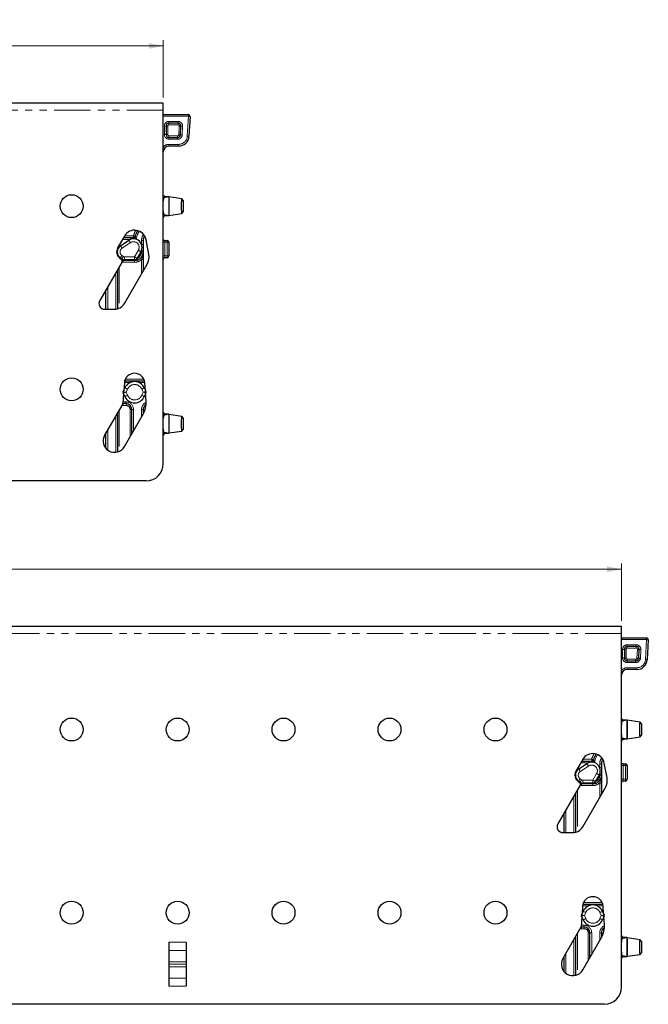
# Model space of a CAD drawing. Units: millimetres. Extents: x -37 to 460, y 0 to 571.
# Drawn here: x 350 to 460, y 307 to 479 of the extents above; entities that cross this region are included whole.
import ezdxf

# ---------------------------------------------------------------- set-up
doc = ezdxf.new("R2010")
doc.units = ezdxf.units.MM
doc.linetypes.add('PHANTOM', pattern=[12.7, 6.35, -1.27, 1.27, -1.27, 1.27, -1.27])
doc.styles.add('SLDTEXTSTYLE0', font='TXT', dxfattribs={"width": 0.605})
doc.dimstyles.new('SLDDIMSTYLE0', dxfattribs={"dimtxt": 3.5, "dimasz": 2.5, "dimexe": 0, "dimexo": 0.0625, "dimgap": 0.875, "dimtad": 1, "dimtoh": 1, "dimrnd": 1e-09, "dimzin": 12, "dimdsep": 46, "dimtxsty": 'SLDTEXTSTYLE0', "dimsah": 1, "dimcen": 0.09, "dimadec": 0, "dimazin": 0, "dimtfac": 1, "dimtofl": 0, "dimtmove": 0, "dimatfit": 3, "dimfxl": 1, "dimfrac": 2, "dimtolj": 1, "dimtzin": 12, "dimarcsym": 0})

# ---------------------------------------------------------------- blocks, each defined once
blk = doc.blocks.new('*D41')
at = {"color": 7, "linetype": 'Continuous', "lineweight": 0}
for p, q in [((-32.59, 374.1), (-32.59, 384.1)), ((455.41, 374.1), (455.41, 384.1)), ((455.41, 383.1), (-32.59, 383.1))]:
    blk.add_line(p, q, dxfattribs=at)
for points in [[(-32.59, 383.1), (-30.09, 382.6), (-30.09, 383.61)], [(455.41, 383.1), (452.91, 383.61), (452.91, 382.6)]]:
    blk.add_solid(points, dxfattribs=at)
at = {"color": 7, "linetype": 'Continuous', "lineweight": 0, "insert": (208.12, 387.62), "char_height": 3.5, "attachment_point": 1, "style": 'SLDTEXTSTYLE0'}
blk.add_mtext('488', dxfattribs=at)
blk = doc.blocks.new('*D42')
at = {"color": 7, "linetype": 'Continuous', "lineweight": 0}
for p, q in [((47.41, 465.53), (47.41, 475.53)), ((375.41, 465.53), (375.41, 475.53)), ((375.41, 474.53), (47.41, 474.53))]:
    blk.add_line(p, q, dxfattribs=at)
for points in [[(47.41, 474.53), (49.91, 474.02), (49.91, 475.04)], [(375.41, 474.53), (372.91, 475.04), (372.91, 474.02)]]:
    blk.add_solid(points, dxfattribs=at)
at = {"color": 7, "linetype": 'Continuous', "lineweight": 0, "insert": (208.12, 479.04), "char_height": 3.5, "attachment_point": 1, "style": 'SLDTEXTSTYLE0'}
blk.add_mtext('328', dxfattribs=at)

msp = doc.modelspace()

# ---------------------------------------------------------------- linework, layer by layer
at = {"color": 7, "linetype": 'Continuous', "lineweight": 30}
for p, q in [((375.411, 464.528), (47.411, 464.528)), ((375.411, 463.278), (375.411, 464.528)), ((375.411, 401.528), (375.411, 463.278)), ((375.411, 462.528), (379.794, 462.528)), ((377.999, 461.028), (376.411, 461.028)), ((380.094, 462.211), (379.904, 458.73)), ((375.911, 460.528), (375.911, 459.028)), ((378.416, 459.001), (378.498, 460.501)), ((376.411, 458.528), (377.917, 458.528)), ((378.106, 457.028), (376.411, 457.028)), ((376.115, 448.177), (375.666, 448.241)), ((376.361, 448.178), (376.107, 448.178)), ((378.667, 447.813), (376.411, 448.135)), ((376.411, 448.117), (376.411, 444.939)), ((378.911, 447.518), (378.653, 447.815)), ((378.653, 445.241), (378.911, 445.538)), ((375.666, 444.814), (376.115, 444.878)), ((376.107, 444.878), (376.361, 444.878)), ((376.361, 444.878), (376.361, 444.879)), ((376.411, 444.921), (378.667, 445.243)), ((368.636, 441.303), (367.447, 439.228)), ((367.935, 439.606), (369.389, 440.57)), ((368.478, 441.028), (369.701, 441.028)), ((371.911, 440.528), (371.911, 439.854)), ((372.895, 438.111), (372.403, 440.675)), ((375.711, 440.528), (375.411, 440.528)), ((375.711, 440.528), (376.111, 440.528)), ((371.911, 438.795), (371.911, 438.528)), ((376.411, 440.228), (376.411, 437.828)), ((367.848, 437.427), (368.083, 437.262)), ((368.159, 437.329), (367.903, 437.511)), ((368.411, 437.028), (368.241, 437.013)), ((370.411, 437.178), (368.636, 437.178)), ((370.411, 437.028), (368.636, 437.028)), ((371.508, 438.578), (370.844, 437.428)), ((371.911, 437.186), (371.911, 435.188)), ((376.111, 437.528), (375.711, 437.528)), ((368.223, 436.8), (364.313, 430.028)), ((367.411, 435.394), (367.411, 428.591)), ((368.643, 429.528), (372.605, 436.39)), ((365.411, 428.528), (365.411, 431.93)), ((365.179, 428.528), (366.911, 428.528)), ((368.427, 414.108), (368.715, 414.767)), ((368.615, 415.653), (368.522, 414.325)), ((368.682, 416.028), (369.681, 416.028)), ((371.141, 416.028), (372.14, 416.028)), ((372.107, 414.767), (372.394, 414.108)), ((372.299, 414.325), (372.206, 415.653)), ((368.486, 413.813), (368.366, 412.089)), ((368.715, 413.288), (368.427, 413.948)), ((372.394, 413.948), (372.107, 413.288)), ((372.43, 412.455), (372.335, 413.813)), ((368.34, 412.003), (365.179, 406.528)), ((368.411, 412.028), (368.351, 412.026)), ((368.911, 412.028), (368.411, 412.028)), ((367.411, 410.394), (367.411, 403.591)), ((368.643, 404.528), (371.904, 410.176)), ((369.911, 406.724), (369.911, 411.028)), ((371.911, 411.028), (371.911, 410.188)), ((375.411, 410.497), (375.418, 410.472)), ((376.115, 410.177), (375.666, 410.241)), ((376.361, 410.178), (376.107, 410.178)), ((378.667, 409.813), (376.411, 410.135)), ((376.411, 410.117), (376.411, 406.939)), ((378.911, 409.518), (378.653, 409.815)), ((365.411, 404.205), (365.411, 406.93)), ((375.666, 406.814), (376.115, 406.878)), ((376.107, 406.878), (376.361, 406.878)), ((376.361, 406.878), (376.361, 406.879)), ((376.411, 406.921), (378.667, 407.243)), ((378.653, 407.241), (378.911, 407.538)), ((372.411, 398.528), (50.411, 398.528)), ((455.411, 373.104), (-32.589, 373.104)), ((455.411, 371.854), (455.411, 373.104)), ((455.411, 310.104), (455.411, 371.854)), ((455.411, 371.104), (459.794, 371.104)), ((460.094, 370.788), (459.904, 367.306)), ((455.911, 369.104), (455.911, 367.604)), ((457.999, 369.604), (456.411, 369.604)), ((458.416, 367.577), (458.498, 369.077)), ((456.411, 367.104), (457.917, 367.104)), ((458.106, 365.604), (456.411, 365.604)), ((456.115, 356.754), (455.666, 356.818)), ((456.361, 356.754), (456.107, 356.754)), ((458.667, 356.389), (456.411, 356.712)), ((456.411, 356.693), (456.411, 353.515)), ((458.911, 356.094), (458.653, 356.391)), ((455.666, 353.391), (456.115, 353.455)), ((456.107, 353.454), (456.361, 353.454)), ((456.361, 353.455), (456.361, 353.456)), ((456.411, 353.497), (458.667, 353.82)), ((458.653, 353.818), (458.911, 354.115)), ((448.636, 349.88), (447.447, 347.804)), ((448.478, 349.604), (449.701, 349.604)), ((452.895, 346.688), (452.403, 349.251)), ((447.935, 348.183), (449.389, 349.146)), ((451.911, 349.104), (451.911, 348.431)), ((455.711, 349.104), (455.411, 349.104)), ((455.711, 349.104), (456.111, 349.104)), ((456.411, 348.804), (456.411, 346.404)), ((447.848, 346.004), (448.083, 345.838)), ((448.159, 345.906), (447.903, 346.088)), ((450.411, 345.754), (448.636, 345.754)), ((451.508, 347.154), (450.844, 346.004)), ((451.911, 347.372), (451.911, 347.104)), ((451.911, 345.763), (451.911, 343.765)), ((456.111, 346.104), (455.711, 346.104)), ((448.223, 345.377), (444.313, 338.604)), ((448.411, 345.604), (448.241, 345.59)), ((450.411, 345.604), (448.636, 345.604)), ((448.643, 338.104), (452.605, 344.967)), ((447.411, 343.97), (447.411, 337.168)), ((445.411, 337.104), (445.411, 340.506)), ((445.179, 337.104), (446.911, 337.104)), ((448.615, 324.23), (448.522, 322.902)), ((448.682, 324.604), (449.681, 324.604)), ((451.141, 324.604), (452.14, 324.604)), ((452.299, 322.902), (452.206, 324.23)), ((448.486, 322.389), (448.366, 320.665)), ((448.427, 322.684), (448.715, 323.344)), ((448.715, 321.865), (448.427, 322.524)), ((452.107, 323.344), (452.394, 322.684)), ((452.394, 322.524), (452.107, 321.865)), ((452.43, 321.032), (452.335, 322.389)), ((448.34, 320.579), (445.179, 315.104)), ((448.411, 320.604), (448.351, 320.603)), ((448.911, 320.604), (448.411, 320.604)), ((447.411, 318.97), (447.411, 312.168)), ((448.643, 313.104), (451.904, 318.753)), ((449.911, 315.301), (449.911, 319.604)), ((451.911, 319.604), (451.911, 318.765)), ((455.411, 319.073), (455.418, 319.049)), ((456.115, 318.754), (455.666, 318.818)), ((456.361, 318.754), (456.107, 318.754)), ((458.667, 318.389), (456.411, 318.712)), ((456.411, 318.693), (456.411, 315.515)), ((458.911, 318.094), (458.653, 318.391)), ((376.411, 317.933), (376.411, 310.276)), ((379.411, 317.933), (379.411, 310.276)), ((445.411, 312.782), (445.411, 315.506)), ((455.666, 315.391), (456.115, 315.455)), ((456.107, 315.454), (456.361, 315.454)), ((456.361, 315.455), (456.361, 315.456)), ((456.411, 315.497), (458.667, 315.82)), ((458.653, 315.818), (458.911, 316.115)), ((452.411, 307.104), (-29.589, 307.104))]:
    msp.add_line(p, q, dxfattribs=at)
at = {"color": 8, "linetype": 'PHANTOM', "lineweight": 0}
for p, q in [((375.411, 463.278), (47.411, 463.278)), ((379.794, 462.228), (375.411, 462.228)), ((376.411, 461.028), (376.411, 461.328)), ((376.411, 461.328), (377.999, 461.328)), ((376.411, 460.728), (376.411, 461.028)), ((377.999, 461.028), (377.999, 461.328)), ((377.999, 460.728), (377.999, 461.028)), ((379.604, 458.746), (379.794, 462.228)), ((379.794, 462.228), (379.794, 462.528)), ((375.611, 459.028), (375.611, 460.528)), ((375.611, 460.528), (375.911, 460.528)), ((375.911, 460.528), (376.211, 460.528)), ((376.211, 460.528), (376.211, 459.028)), ((377.999, 460.728), (376.411, 460.728)), ((378.117, 459.017), (378.198, 460.517)), ((378.798, 460.484), (378.716, 458.984)), ((375.611, 459.028), (375.911, 459.028)), ((375.911, 459.028), (376.211, 459.028)), ((376.411, 458.528), (376.411, 458.828)), ((376.411, 458.828), (377.917, 458.828)), ((376.411, 458.228), (376.411, 458.528)), ((377.917, 458.228), (376.411, 458.228)), ((377.917, 458.528), (377.917, 458.828)), ((377.917, 458.228), (377.917, 458.528)), ((376.411, 457.328), (378.106, 457.328)), ((376.411, 457.328), (376.411, 457.028)), ((378.106, 457.328), (378.106, 457.028)), ((376.361, 444.889), (376.361, 448.166)), ((376.361, 444.879), (376.361, 444.889)), ((368.411, 440.728), (368.308, 440.732)), ((368.411, 440.728), (368.411, 440.91)), ((369.701, 440.728), (368.411, 440.728)), ((368.65, 441.328), (370.209, 441.328)), ((369.701, 440.728), (369.701, 441.028)), ((370.209, 441.028), (370.209, 441.328)), ((370.5, 441.255), (370.5, 441.255)), ((370.719, 440.732), (370.721, 440.73)), ((371.611, 439.854), (371.611, 440.528)), ((371.611, 440.528), (371.911, 440.528)), ((375.711, 440.528), (375.711, 440.228)), ((376.111, 440.228), (376.111, 440.528)), ((369.665, 440.153), (368.211, 439.189)), ((370.411, 437.678), (371.075, 438.828)), ((371.611, 439.854), (371.911, 439.854)), ((371.611, 438.528), (371.611, 438.795)), ((371.611, 438.795), (371.911, 438.795)), ((375.411, 440.228), (375.711, 440.228)), ((375.711, 440.228), (375.711, 437.828)), ((376.111, 440.228), (375.711, 440.228)), ((376.111, 440.228), (376.411, 440.228)), ((376.111, 437.828), (376.111, 440.228)), ((368.058, 437.279), (368.19, 437.309)), ((368.192, 437.919), (368.448, 437.738)), ((368.411, 437.028), (368.411, 436.728)), ((368.636, 437.678), (370.411, 437.678)), ((368.636, 437.678), (368.636, 437.178)), ((368.636, 437.178), (368.636, 437.028)), ((370.411, 437.178), (370.411, 437.678)), ((370.411, 437.178), (370.411, 437.028)), ((370.411, 436.728), (370.411, 437.028)), ((371.611, 438.528), (371.911, 438.528)), ((371.911, 437.186), (371.611, 437.186)), ((371.611, 434.668), (371.611, 437.186)), ((375.411, 437.828), (375.711, 437.828)), ((375.711, 437.528), (375.711, 437.828)), ((375.711, 437.828), (376.111, 437.828)), ((376.111, 437.828), (376.111, 437.528)), ((376.111, 437.828), (376.411, 437.828)), ((367.711, 435.913), (367.711, 428.695)), ((370.411, 436.728), (368.411, 436.728)), ((367.111, 428.538), (367.111, 434.874)), ((365.711, 432.449), (365.711, 428.528)), ((368.798, 416.328), (372.023, 416.328)), ((369.681, 415.728), (368.622, 415.728)), ((369.173, 414.567), (368.938, 414.028)), ((369.681, 416.028), (369.681, 415.728)), ((371.141, 416.028), (371.141, 415.728)), ((372.2, 415.728), (371.141, 415.728)), ((371.884, 414.028), (371.648, 414.567)), ((368.938, 414.028), (369.173, 413.488)), ((371.648, 413.488), (371.884, 414.028)), ((368.383, 412.327), (368.411, 412.328)), ((368.411, 412.328), (368.911, 412.328)), ((368.411, 412.028), (368.411, 412.328)), ((368.411, 411.728), (368.411, 412.028)), ((368.911, 411.728), (368.411, 411.728)), ((368.911, 412.028), (368.911, 412.328)), ((368.911, 411.728), (368.911, 412.028)), ((367.111, 403.538), (367.111, 409.874)), ((367.711, 410.913), (367.711, 403.695)), ((369.611, 406.204), (369.611, 411.028)), ((369.911, 411.028), (369.611, 411.028)), ((370.211, 411.028), (369.911, 411.028)), ((370.211, 411.028), (370.211, 407.244)), ((371.611, 409.668), (371.611, 411.028)), ((371.611, 411.028), (371.911, 411.028)), ((376.361, 406.889), (376.361, 410.166)), ((365.711, 407.449), (365.711, 403.928)), ((376.361, 406.879), (376.361, 406.889)), ((455.411, 371.854), (-32.589, 371.854)), ((459.794, 370.804), (455.411, 370.804)), ((456.411, 369.604), (456.411, 369.904)), ((456.411, 369.904), (457.999, 369.904)), ((457.999, 369.604), (457.999, 369.904)), ((459.604, 367.323), (459.794, 370.804)), ((459.794, 370.804), (459.794, 371.104)), ((455.611, 367.604), (455.611, 369.104)), ((455.611, 369.104), (455.911, 369.104)), ((455.911, 369.104), (456.211, 369.104)), ((456.211, 369.104), (456.211, 367.604)), ((456.411, 369.304), (456.411, 369.604)), ((457.999, 369.304), (456.411, 369.304)), ((457.999, 369.304), (457.999, 369.604)), ((458.117, 367.594), (458.198, 369.094)), ((458.798, 369.061), (458.716, 367.561)), ((455.611, 367.604), (455.911, 367.604)), ((455.911, 367.604), (456.211, 367.604)), ((456.411, 367.104), (456.411, 367.404)), ((456.411, 367.404), (457.917, 367.404)), ((456.411, 366.804), (456.411, 367.104)), ((457.917, 366.804), (456.411, 366.804)), ((457.917, 367.104), (457.917, 367.404)), ((457.917, 366.804), (457.917, 367.104)), ((456.411, 365.904), (458.106, 365.904)), ((456.411, 365.904), (456.411, 365.604)), ((458.106, 365.904), (458.106, 365.604)), ((456.361, 353.466), (456.361, 356.743)), ((456.361, 353.456), (456.361, 353.466)), ((448.411, 349.304), (448.308, 349.308)), ((448.411, 349.304), (448.411, 349.487)), ((449.701, 349.304), (448.411, 349.304)), ((448.65, 349.904), (450.209, 349.904)), ((449.701, 349.304), (449.701, 349.604)), ((450.209, 349.604), (450.209, 349.904)), ((450.5, 349.832), (450.5, 349.832)), ((450.719, 349.309), (450.721, 349.307)), ((449.665, 348.73), (448.211, 347.766)), ((451.611, 348.431), (451.611, 349.104)), ((451.611, 349.104), (451.911, 349.104)), ((451.611, 348.431), (451.911, 348.431)), ((455.411, 348.804), (455.711, 348.804)), ((455.711, 349.104), (455.711, 348.804)), ((455.711, 348.804), (455.711, 346.404)), ((456.111, 348.804), (455.711, 348.804)), ((456.111, 348.804), (456.111, 349.104)), ((456.111, 348.804), (456.411, 348.804)), ((456.111, 346.404), (456.111, 348.804)), ((448.058, 345.856), (448.19, 345.886)), ((448.192, 346.496), (448.448, 346.314)), ((448.636, 346.254), (450.411, 346.254)), ((448.636, 346.254), (448.636, 345.754)), ((448.636, 345.754), (448.636, 345.604)), ((450.411, 346.254), (451.075, 347.404)), ((450.411, 345.754), (450.411, 346.254)), ((450.411, 345.754), (450.411, 345.604)), ((451.611, 347.372), (451.911, 347.372)), ((451.611, 347.104), (451.611, 347.372)), ((451.611, 347.104), (451.911, 347.104)), ((451.911, 345.763), (451.611, 345.763)), ((451.611, 343.245), (451.611, 345.763)), ((455.411, 346.404), (455.711, 346.404)), ((455.711, 346.104), (455.711, 346.404)), ((455.711, 346.404), (456.111, 346.404)), ((456.111, 346.404), (456.411, 346.404)), ((456.111, 346.404), (456.111, 346.104)), ((447.711, 344.49), (447.711, 337.271)), ((448.411, 345.604), (448.411, 345.304)), ((450.411, 345.304), (448.411, 345.304)), ((450.411, 345.304), (450.411, 345.604)), ((447.111, 337.114), (447.111, 343.451)), ((445.711, 341.026), (445.711, 337.104)), ((449.681, 324.304), (448.622, 324.304)), ((448.798, 324.904), (452.023, 324.904)), ((449.681, 324.604), (449.681, 324.304)), ((451.141, 324.604), (451.141, 324.304)), ((452.2, 324.304), (451.141, 324.304)), ((449.173, 323.144), (448.938, 322.604)), ((448.938, 322.604), (449.173, 322.065)), ((451.884, 322.604), (451.648, 323.144)), ((451.648, 322.065), (451.884, 322.604)), ((448.383, 320.904), (448.411, 320.904)), ((448.411, 320.904), (448.911, 320.904)), ((448.411, 320.604), (448.411, 320.904)), ((448.411, 320.304), (448.411, 320.604)), ((448.911, 320.304), (448.411, 320.304)), ((448.911, 320.604), (448.911, 320.904)), ((448.911, 320.304), (448.911, 320.604)), ((447.111, 312.114), (447.111, 318.451)), ((447.711, 319.49), (447.711, 312.271)), ((449.611, 314.781), (449.611, 319.604)), ((449.911, 319.604), (449.611, 319.604)), ((450.211, 319.604), (449.911, 319.604)), ((450.211, 319.604), (450.211, 315.82)), ((451.611, 318.245), (451.611, 319.604)), ((451.611, 319.604), (451.911, 319.604)), ((456.361, 315.466), (456.361, 318.743)), ((379.411, 317.933), (376.411, 317.933)), ((376.411, 316.519), (379.411, 316.519)), ((445.711, 316.026), (445.711, 312.504)), ((456.361, 315.456), (456.361, 315.466)), ((379.411, 314.53), (376.411, 314.53)), ((376.411, 314.106), (379.411, 314.106)), ((379.411, 314.103), (376.411, 314.103)), ((376.411, 313.679), (379.411, 313.679)), ((379.411, 311.69), (376.411, 311.69)), ((376.411, 310.276), (379.411, 310.276))]:
    msp.add_line(p, q, dxfattribs=at)
at = {"color": 8, "linetype": 'PHANTOM', "lineweight": 0, "flags": 128}
for points in [[(379.794, 462.228), (379.852, 462.225), (379.909, 462.222), (379.96, 462.219), (380.006, 462.216), (380.043, 462.214), (380.071, 462.213), (380.088, 462.212), (380.094, 462.211)], [(378.198, 460.517), (378.257, 460.514), (378.313, 460.511), (378.365, 460.508), (378.41, 460.505), (378.448, 460.503), (378.475, 460.502), (378.492, 460.501), (378.498, 460.501)], [(378.498, 460.501), (378.504, 460.5), (378.521, 460.499), (378.548, 460.498), (378.586, 460.496), (378.631, 460.493), (378.683, 460.49), (378.739, 460.487), (378.798, 460.484)], [(378.117, 459.017), (378.175, 459.014), (378.231, 459.011), (378.283, 459.008), (378.328, 459.005), (378.366, 459.003), (378.393, 459.002), (378.41, 459.001), (378.416, 459.001)], [(378.416, 459.001), (378.422, 459), (378.439, 458.999), (378.467, 458.998), (378.504, 458.996), (378.549, 458.993), (378.601, 458.99), (378.657, 458.987), (378.716, 458.984)], [(379.604, 458.746), (379.663, 458.743), (379.719, 458.74), (379.771, 458.737), (379.816, 458.735), (379.853, 458.732), (379.881, 458.731), (379.898, 458.73), (379.904, 458.73)], [(369.389, 440.57), (369.394, 440.562), (369.41, 440.538), (369.435, 440.5), (369.47, 440.448), (369.512, 440.385), (369.559, 440.313), (369.611, 440.234), (369.665, 440.153)], [(370.209, 441.328), (370.266, 441.314), (370.321, 441.3), (370.371, 441.287), (370.415, 441.276), (370.451, 441.267), (370.478, 441.261), (370.495, 441.256), (370.5, 441.255)], [(368.211, 439.189), (368.157, 439.271), (368.105, 439.349), (368.058, 439.421), (368.016, 439.484), (367.981, 439.536), (367.956, 439.574), (367.94, 439.598), (367.935, 439.606)], [(371.508, 438.578), (371.499, 438.583), (371.475, 438.597), (371.435, 438.62), (371.381, 438.651), (371.315, 438.689), (371.24, 438.732), (371.159, 438.779), (371.075, 438.828)], [(368.192, 437.919), (368.135, 437.84), (368.081, 437.763), (368.031, 437.692), (367.987, 437.631), (367.951, 437.58), (367.925, 437.542), (367.908, 437.519), (367.903, 437.511)], [(368.448, 437.738), (368.392, 437.658), (368.338, 437.581), (368.288, 437.511), (368.244, 437.449), (368.208, 437.398), (368.181, 437.36), (368.165, 437.337), (368.159, 437.329)], [(368.19, 437.309), (368.2, 437.251), (368.209, 437.196), (368.218, 437.145), (368.221, 437.129)], [(370.844, 437.428), (370.835, 437.433), (370.811, 437.447), (370.771, 437.47), (370.717, 437.501), (370.651, 437.539), (370.577, 437.582), (370.495, 437.629), (370.411, 437.678)], [(370.828, 437.403), (370.849, 437.348), (370.868, 437.295), (370.886, 437.247), (370.902, 437.204), (370.915, 437.169), (370.925, 437.143), (370.931, 437.127), (370.933, 437.122)], [(368.411, 436.728), (368.274, 436.714), (368.152, 436.678)], [(368.715, 414.767), (368.724, 414.763), (368.75, 414.752), (368.792, 414.733), (368.849, 414.709), (368.919, 414.678), (368.998, 414.644), (369.084, 414.606), (369.173, 414.567)], [(372.107, 414.767), (372.098, 414.763), (372.072, 414.752), (372.029, 414.733), (371.972, 414.709), (371.903, 414.678), (371.824, 414.644), (371.738, 414.606), (371.648, 414.567)], [(368.427, 414.108), (368.437, 414.106), (368.466, 414.102), (368.514, 414.094), (368.577, 414.084), (368.654, 414.072), (368.743, 414.058), (368.838, 414.043), (368.938, 414.028)], [(368.427, 413.948), (368.437, 413.949), (368.466, 413.954), (368.514, 413.961), (368.577, 413.971), (368.654, 413.983), (368.743, 413.997), (368.838, 414.012), (368.938, 414.028)], [(369.173, 413.488), (369.084, 413.449), (368.998, 413.412), (368.919, 413.377), (368.849, 413.347), (368.792, 413.322), (368.75, 413.304), (368.724, 413.292), (368.715, 413.288)], [(371.648, 413.488), (371.738, 413.449), (371.824, 413.412), (371.903, 413.377), (371.972, 413.347), (372.029, 413.322), (372.072, 413.304), (372.098, 413.292), (372.107, 413.288)], [(371.884, 414.028), (371.972, 414.042), (372.058, 414.055), (372.139, 414.068), (372.212, 414.079), (372.275, 414.089), (372.326, 414.097), (372.363, 414.103), (372.386, 414.106), (372.394, 414.108)], [(371.884, 414.028), (371.983, 414.012), (372.079, 413.997), (372.167, 413.983), (372.245, 413.971), (372.308, 413.961), (372.355, 413.954), (372.384, 413.949), (372.394, 413.948)], [(368.411, 411.728), (368.274, 411.714), (368.152, 411.678)], [(459.794, 370.804), (459.852, 370.801), (459.909, 370.798), (459.96, 370.795), (460.006, 370.793), (460.043, 370.791), (460.071, 370.789), (460.088, 370.788), (460.094, 370.788)], [(458.198, 369.094), (458.257, 369.09), (458.313, 369.087), (458.365, 369.084), (458.41, 369.082), (458.448, 369.08), (458.475, 369.078), (458.492, 369.078), (458.498, 369.077)], [(458.498, 369.077), (458.504, 369.077), (458.521, 369.076), (458.548, 369.074), (458.586, 369.072), (458.631, 369.07), (458.683, 369.067), (458.739, 369.064), (458.798, 369.061)], [(458.117, 367.594), (458.175, 367.59), (458.231, 367.587), (458.283, 367.584), (458.328, 367.582), (458.366, 367.58), (458.393, 367.578), (458.41, 367.578), (458.416, 367.577)], [(458.416, 367.577), (458.422, 367.577), (458.439, 367.576), (458.467, 367.574), (458.504, 367.572), (458.549, 367.57), (458.601, 367.567), (458.657, 367.564), (458.716, 367.561)], [(459.604, 367.323), (459.663, 367.32), (459.719, 367.316), (459.771, 367.314), (459.816, 367.311), (459.853, 367.309), (459.881, 367.308), (459.898, 367.307), (459.904, 367.306)], [(450.209, 349.904), (450.266, 349.89), (450.321, 349.877), (450.371, 349.864), (450.415, 349.853), (450.451, 349.844), (450.478, 349.837), (450.495, 349.833), (450.5, 349.832)], [(448.211, 347.766), (448.157, 347.847), (448.105, 347.926), (448.058, 347.998), (448.016, 348.061), (447.981, 348.113), (447.956, 348.151), (447.94, 348.175), (447.935, 348.183)], [(449.389, 349.146), (449.394, 349.138), (449.41, 349.115), (449.435, 349.076), (449.47, 349.024), (449.512, 348.961), (449.559, 348.889), (449.611, 348.811), (449.665, 348.73)], [(448.192, 346.496), (448.135, 346.416), (448.081, 346.34), (448.031, 346.269), (447.987, 346.207), (447.951, 346.156), (447.925, 346.119), (447.908, 346.096), (447.903, 346.088)], [(448.448, 346.314), (448.392, 346.235), (448.338, 346.158), (448.288, 346.087), (448.244, 346.026), (448.208, 345.975), (448.181, 345.937), (448.165, 345.914), (448.159, 345.906)], [(448.19, 345.886), (448.2, 345.828), (448.209, 345.772), (448.218, 345.721), (448.221, 345.706)], [(450.844, 346.004), (450.835, 346.009), (450.811, 346.023), (450.771, 346.047), (450.717, 346.078), (450.651, 346.116), (450.577, 346.159), (450.495, 346.206), (450.411, 346.254)], [(450.828, 345.979), (450.849, 345.925), (450.868, 345.872), (450.886, 345.823), (450.902, 345.781), (450.915, 345.746), (450.925, 345.72), (450.931, 345.704), (450.933, 345.698)], [(451.508, 347.154), (451.499, 347.159), (451.475, 347.173), (451.435, 347.197), (451.381, 347.228), (451.315, 347.265), (451.24, 347.309), (451.159, 347.356), (451.075, 347.404)], [(448.411, 345.304), (448.274, 345.291), (448.152, 345.255)], [(448.427, 322.684), (448.437, 322.683), (448.466, 322.678), (448.514, 322.671), (448.577, 322.661), (448.654, 322.649), (448.743, 322.635), (448.838, 322.62), (448.938, 322.604)], [(448.427, 322.524), (448.437, 322.526), (448.466, 322.531), (448.514, 322.538), (448.577, 322.548), (448.654, 322.56), (448.743, 322.574), (448.838, 322.589), (448.938, 322.604)], [(448.715, 323.344), (448.724, 323.34), (448.75, 323.329), (448.792, 323.31), (448.849, 323.285), (448.919, 323.255), (448.998, 323.22), (449.084, 323.183), (449.173, 323.144)], [(449.173, 322.065), (449.084, 322.026), (448.998, 321.988), (448.919, 321.954), (448.849, 321.924), (448.792, 321.899), (448.75, 321.88), (448.724, 321.869), (448.715, 321.865)], [(452.107, 323.344), (452.098, 323.34), (452.072, 323.329), (452.029, 323.31), (451.972, 323.285), (451.903, 323.255), (451.824, 323.22), (451.738, 323.183), (451.648, 323.144)], [(451.648, 322.065), (451.738, 322.026), (451.824, 321.988), (451.903, 321.954), (451.972, 321.924), (452.029, 321.899), (452.072, 321.88), (452.098, 321.869), (452.107, 321.865)], [(451.884, 322.604), (451.972, 322.618), (452.058, 322.632), (452.139, 322.644), (452.212, 322.656), (452.275, 322.666), (452.326, 322.674), (452.363, 322.68), (452.386, 322.683), (452.394, 322.684)], [(451.884, 322.604), (451.983, 322.589), (452.079, 322.574), (452.167, 322.56), (452.245, 322.548), (452.308, 322.538), (452.355, 322.531), (452.384, 322.526), (452.394, 322.524)], [(448.411, 320.304), (448.274, 320.291), (448.152, 320.255)]]:
    msp.add_lwpolyline(points, dxfattribs=at)
at = {"color": 7, "linetype": 'Continuous', "lineweight": 30}
for centre in [(359.411, 446.528), (359.411, 414.528), (359.411, 355.104), (377.911, 355.104), (396.411, 355.104), (414.911, 355.104), (433.411, 355.104), (359.411, 323.104), (377.911, 323.104), (396.411, 323.104), (414.911, 323.104), (433.411, 323.104)]:
    msp.add_circle(centre, 2, dxfattribs=at)
at = {"color": 8, "linetype": 'PHANTOM', "lineweight": 0}
for centre, radius, start, end in [((376.411, 460.528), 0.8, 90, 180), ((377.999, 460.528), 0.8, 356.87787, 90), ((376.411, 460.528), 0.2, 90, 180), ((377.999, 460.528), 0.2, 356.87787, 90), ((376.411, 459.028), 0.8, 180, 270), ((376.411, 459.028), 0.2, 180, 270), ((377.917, 459.028), 0.2, 270, 356.87787), ((377.917, 459.028), 0.8, 270, 356.87787), ((378.106, 458.828), 1.5, 270, 356.87787), ((376.411, 456.028), 1.3, 90, 140.28486), ((375.709, 448.529), 0.298, 180.19721, 262.25303), ((373.411, 440.528), 3.3, 147.21882, 165.97033), ((373.411, 440.528), 2.7, 143.22234, 175.65707), ((370.214, 439.325), 0.994, 330, 123.53486), ((373.411, 440.528), 1.8, 143.47373, 180), ((368.636, 438.548), 0.77, 123.53486, 234.71724), ((368.721, 437.185), 0.348, 174.2292, 206.89982), ((368.636, 438.003), 0.325, 234.71724, 270), ((370.411, 438.528), 1.8, 270, 311.81031), ((370.411, 438.528), 1.2, 290.36413, 0), ((370.411, 414.028), 1.35, 23.55646, 156.44354), ((370.411, 414.028), 1.35, 203.55646, 336.44354), ((368.911, 411.028), 1.3, 0, 90), ((368.911, 411.028), 0.7, 0, 90), ((372.911, 411.028), 1.3, 111.26553, 180), ((456.411, 369.104), 0.8, 90, 180), ((457.999, 369.104), 0.8, 356.87787, 90), ((456.411, 369.104), 0.2, 90, 180), ((457.999, 369.104), 0.2, 356.87787, 90), ((456.411, 367.604), 0.8, 180, 270), ((456.411, 367.604), 0.2, 180, 270), ((457.917, 367.604), 0.2, 270, 356.87787), ((457.917, 367.604), 0.8, 270, 356.87787), ((458.106, 367.404), 1.5, 270, 356.87787), ((456.411, 364.604), 1.3, 90, 140.28486), ((455.709, 357.105), 0.298, 180.19721, 262.25303), ((453.411, 349.104), 3.3, 147.21882, 165.97033), ((453.411, 349.104), 2.7, 143.22234, 175.65707), ((453.411, 349.104), 1.8, 143.47373, 180), ((448.636, 347.124), 0.77, 123.53486, 234.71724), ((450.214, 347.901), 0.994, 330, 123.53486), ((448.722, 345.762), 0.348, 174.243, 206.88602), ((448.636, 346.58), 0.325, 234.71724, 270), ((450.411, 347.104), 1.8, 270, 311.81031), ((450.411, 347.104), 1.2, 290.36413, 0), ((450.411, 322.604), 1.35, 23.55646, 156.44354), ((450.411, 322.604), 1.35, 203.55646, 336.44354), ((448.911, 319.604), 1.3, 0, 90), ((448.911, 319.604), 0.7, 0, 90), ((452.911, 319.604), 1.3, 111.26553, 180)]:
    msp.add_arc(centre, radius, start, end, dxfattribs=at)
at = {"color": 7, "linetype": 'Continuous', "lineweight": 30}
for centre, radius, start, end in [((376.411, 460.528), 0.5, 90, 180), ((377.999, 460.528), 0.5, 356.87787, 90), ((379.794, 462.228), 0.3, 356.87787, 90), ((376.411, 459.028), 0.5, 180, 270), ((377.917, 459.028), 0.5, 270, 356.87787), ((378.106, 458.828), 1.8, 270, 356.87787), ((376.411, 456.028), 1, 90, 180), ((376.361, 448.117), 0.0498, 0.2173, 90.18747), ((375.711, 444.518), 0.3, 98.66916, 180), ((376.361, 444.939), 0.0498, 269.80916, 359.78608), ((370.403, 440.291), 2.037, 10.85704, 150.20881), ((373.411, 440.528), 3, 144.92869, 165.97033), ((370.214, 439.325), 1.494, 330, 123.53486), ((370.209, 441.328), 0.3, 270.00481, 345.98366), ((370.209, 441.328), 0.3, 270, 345.97033), ((373.411, 440.528), 1.5, 147.24206, 180), ((376.111, 440.228), 0.3, 0, 90), ((368.636, 438.547), 1.37, 150.20881, 234.85312), ((368.636, 438.548), 1.27, 123.53486, 234.71724), ((368.636, 438.003), 0.925, 233.2665, 236.21752), ((367.94, 436.963), 0.326, 330, 56.21752), ((368.636, 438.003), 0.825, 234.71724, 270), ((370.411, 437.678), 0.5, 270, 330), ((370.411, 438.528), 1.5, 290.36413, 0), ((370.44, 437.64), 2.5, 330, 10.85704), ((375.711, 437.228), 0.3, 90, 180), ((376.111, 437.828), 0.3, 270, 0), ((365.179, 429.528), 1, 150, 270), ((366.911, 430.528), 2, 270, 330), ((370.411, 415.528), 1.8, 4, 176), ((370.411, 414.028), 1.85, 23.55646, 156.44354), ((368.611, 414.028), 0.2, 156.44354, 203.55646), ((370.411, 414.028), 1.85, 203.55646, 336.44354), ((372.211, 414.028), 0.2, 336.44354, 23.55646), ((368.166, 412.103), 0.2, 330, 356), ((368.911, 411.028), 1, 0, 90), ((368.44, 412.176), 4, 330, 4), ((372.911, 411.028), 1, 118.69845, 180), ((375.711, 410.538), 0.3, 192.75988, 261.88145), ((376.361, 410.117), 0.0498, 0.21303, 90.19389), ((366.911, 405.528), 2, 150, 330), ((375.711, 406.518), 0.3, 98.66917, 180), ((376.361, 406.939), 0.0498, 269.8122, 359.78518), ((372.411, 401.528), 3, 270, 0), ((459.794, 370.804), 0.3, 356.87787, 90), ((456.411, 369.104), 0.5, 90, 180), ((457.999, 369.104), 0.5, 356.87787, 90), ((456.411, 367.604), 0.5, 180, 270), ((457.917, 367.604), 0.5, 270, 356.87787), ((458.106, 367.404), 1.8, 270, 356.87787), ((456.411, 364.604), 1, 90, 180), ((456.361, 356.693), 0.0498, 0.2173, 90.18747), ((455.711, 353.094), 0.3, 98.70503, 180), ((456.361, 353.516), 0.0498, 269.80916, 359.78608), ((450.403, 348.868), 2.037, 10.85704, 150.20881), ((450.214, 347.901), 1.494, 330, 123.53486), ((450.209, 349.904), 0.3, 270.00481, 345.98366), ((450.209, 349.904), 0.3, 270, 345.97033), ((453.411, 349.104), 3, 144.92869, 165.97033), ((453.411, 349.104), 1.5, 147.24206, 180), ((448.636, 347.124), 1.37, 150.20881, 234.85312), ((448.636, 347.124), 1.27, 123.53486, 234.71724), ((456.111, 348.804), 0.3, 0, 90), ((448.636, 346.58), 0.925, 233.2665, 236.21752), ((447.94, 345.54), 0.326, 330, 56.21752), ((448.636, 346.58), 0.825, 234.71724, 270), ((450.411, 346.254), 0.5, 270, 330), ((450.411, 347.104), 1.5, 290.36413, 0), ((450.44, 346.217), 2.5, 330, 10.85704), ((455.711, 345.804), 0.3, 90, 180), ((456.111, 346.404), 0.3, 270, 0), ((445.179, 338.104), 1, 150, 270), ((446.911, 339.104), 2, 270, 330), ((450.411, 324.104), 1.8, 4, 176), ((450.411, 322.604), 1.85, 23.55646, 156.44354), ((448.611, 322.604), 0.2, 156.44354, 203.55646), ((450.411, 322.604), 1.85, 203.55646, 336.44354), ((452.211, 322.604), 0.2, 336.44354, 23.55646), ((448.166, 320.679), 0.2, 330, 356), ((448.911, 319.604), 1, 0, 90), ((448.44, 320.753), 4, 330, 4), ((452.911, 319.604), 1, 118.69845, 180), ((455.711, 319.115), 0.3, 192.75988, 261.88145), ((456.361, 318.693), 0.0498, 0.21303, 90.19389), ((446.911, 314.104), 2, 150, 330), ((455.711, 315.094), 0.3, 98.70505, 180), ((456.361, 315.516), 0.0498, 269.8122, 359.78518), ((452.411, 310.104), 3, 270, 0)]:
    msp.add_arc(centre, radius, start, end, dxfattribs=at)
for points, knots in [([(375.669, 448.245), (375.659, 448.245), (375.619, 448.245), (375.559, 448.276), (375.499, 448.322), (375.459, 448.371), (375.435, 448.417), (375.422, 448.455), (375.416, 448.481), (375.414, 448.494), (375.413, 448.501), (375.412, 448.509), (375.411, 448.518), (375.411, 448.522), (375.411, 448.524)], [0, 0, 0, 0, 0.0547963, 0.2264021, 0.3687868, 0.4892126, 0.588466, 0.665555, 0.716304, 0.7413596, 0.7642535, 0.79946, 0.8736751, 1, 1, 1, 1]), ([(375.677, 448.104), (375.661, 448.1), (375.605, 448.087), (375.528, 448.028), (375.442, 447.88), (375.413, 447.651), (375.411, 447.464), (375.411, 447.411)], [0, 0, 0, 0, 0.0492615, 0.1725826, 0.4428497, 0.8430952, 1, 1, 1, 1]), ([(375.677, 448.104), (375.767, 448.118), (375.903, 448.14), (376.043, 448.165), (376.106, 448.177), (376.107, 448.177), (376.107, 448.177)], [0, 0, 0, 0, 0.4471776, 0.6710647, 0.8973748, 1, 1, 1, 1]), ([(376.361, 448.166), (376.361, 448.173), (376.361, 448.18), (376.361, 448.177), (376.361, 448.176)], [0, 0, 0, 0, 0.85173321, 1, 1, 1, 1]), ([(378.653, 445.241), (378.653, 445.241), (378.653, 445.232), (378.652, 445.263), (378.647, 445.336), (378.64, 445.46), (378.628, 445.677), (378.615, 446.035), (378.609, 446.528), (378.615, 447.022), (378.628, 447.38), (378.64, 447.597), (378.647, 447.719), (378.652, 447.799), (378.653, 447.809), (378.653, 447.814)], [0, 0, 0, 0, 0.0003388, 0.0636922, 0.1268663, 0.1898922, 0.2527215, 0.3767325, 0.500137, 0.623603, 0.7478095, 0.8107762, 0.8739189, 0.9371867, 1, 1, 1, 1]), ([(378.911, 447.517), (378.911, 447.514), (378.911, 447.508), (378.911, 447.45), (378.911, 447.355), (378.911, 447.186), (378.911, 446.912), (378.911, 446.528), (378.911, 446.145), (378.911, 445.871), (378.911, 445.702), (378.911, 445.605), (378.911, 445.554), (378.911, 445.528), (378.911, 445.538), (378.911, 445.538)], [0, 0, 0, 0, 0.0633283, 0.124459, 0.1859218, 0.2504788, 0.3744845, 0.5001877, 0.6254178, 0.74964, 0.8138634, 0.8751471, 0.9362608, 0.9999961, 1, 1, 1, 1]), ([(375.411, 445.644), (375.415, 445.504), (375.421, 445.258), (375.491, 445.074), (375.57, 444.994), (375.619, 444.964), (375.663, 444.955), (375.677, 444.952)], [0, 0, 0, 0, 0.4326149, 0.7559939, 0.8657629, 0.9583811, 1, 1, 1, 1]), ([(376.107, 444.879), (376.108, 444.878), (376.112, 444.877), (376.078, 444.884), (375.979, 444.902), (375.83, 444.928), (375.715, 444.946), (375.677, 444.952)], [0, 0, 0, 0, 0.0521099, 0.2065584, 0.4288477, 0.8114462, 1, 1, 1, 1]), ([(369.701, 441.028), (369.726, 441.028), (369.861, 441.028), (370.031, 441.028), (370.175, 441.028), (370.209, 441.028)], [0, 0, 0, 0, 0.1452014, 0.7994696, 1, 1, 1, 1]), ([(371.911, 439.854), (371.911, 439.816), (371.911, 439.607), (371.911, 439.285), (371.911, 438.97), (371.911, 438.826), (371.911, 438.795)], [0, 0, 0, 0, 0.1073168, 0.5920135, 0.9110554, 1, 1, 1, 1]), ([(368.636, 437.028), (368.623, 437.028), (368.547, 437.028), (368.472, 437.028), (368.411, 437.028)], [0, 0, 0, 0, 0.1773689, 1, 1, 1, 1]), ([(370.804, 437.08), (370.706, 437.059), (370.576, 437.03), (370.443, 437.028), (370.411, 437.028)], [0, 0, 0, 0, 0.75688187, 1, 1, 1, 1]), ([(370.933, 437.122), (370.921, 437.117), (370.879, 437.102), (370.836, 437.089), (370.804, 437.08)], [0, 0, 0, 0, 0.2672392, 1, 1, 1, 1]), ([(371.911, 438.528), (371.911, 438.526), (371.911, 438.486), (371.911, 438.196), (371.911, 437.774), (371.911, 437.327), (371.911, 437.186)], [0, 0, 0, 0, 0.00465392, 0.09878894, 0.71688374, 1, 1, 1, 1]), ([(369.681, 416.028), (369.773, 416.028), (370.006, 416.028), (370.454, 416.028), (370.848, 416.028), (371.102, 416.028), (371.141, 416.028)], [0, 0, 0, 0, 0.1886426, 0.4798122, 0.9199464, 1, 1, 1, 1]), ([(375.677, 410.104), (375.661, 410.1), (375.605, 410.087), (375.528, 410.028), (375.442, 409.88), (375.413, 409.651), (375.411, 409.464), (375.411, 409.411)], [0, 0, 0, 0, 0.0492609, 0.1725756, 0.4428273, 0.8430692, 1, 1, 1, 1]), ([(375.677, 410.104), (375.767, 410.118), (375.903, 410.14), (376.043, 410.165), (376.107, 410.177), (376.107, 410.177), (376.107, 410.177)], [0, 0, 0, 0, 0.44716138, 0.6711093, 0.8974826, 1, 1, 1, 1]), ([(376.361, 410.166), (376.361, 410.173), (376.361, 410.18), (376.361, 410.177), (376.361, 410.176)], [0, 0, 0, 0, 0.85163267, 1, 1, 1, 1]), ([(378.653, 407.241), (378.653, 407.241), (378.653, 407.232), (378.652, 407.263), (378.647, 407.336), (378.64, 407.46), (378.628, 407.677), (378.615, 408.035), (378.609, 408.528), (378.615, 409.022), (378.628, 409.38), (378.64, 409.597), (378.647, 409.719), (378.652, 409.799), (378.653, 409.809), (378.653, 409.814)], [0, 0, 0, 0, 0.0003429, 0.0636963, 0.1268702, 0.1898963, 0.2527256, 0.3767366, 0.5001408, 0.6236067, 0.7478135, 0.8107802, 0.8739229, 0.9371908, 1, 1, 1, 1]), ([(378.911, 409.517), (378.911, 409.514), (378.911, 409.508), (378.911, 409.45), (378.911, 409.355), (378.911, 409.186), (378.911, 408.912), (378.911, 408.529), (378.911, 408.145), (378.911, 407.871), (378.911, 407.701), (378.911, 407.606), (378.911, 407.55), (378.911, 407.538), (378.911, 407.538), (378.911, 407.538)], [0, 0, 0, 0, 0.0633281, 0.1244587, 0.1859218, 0.2504788, 0.3744839, 0.5001882, 0.6254166, 0.7496395, 0.813863, 0.875147, 0.9362606, 0.9999959, 1, 1, 1, 1]), ([(375.411, 407.644), (375.415, 407.504), (375.421, 407.258), (375.491, 407.074), (375.57, 406.994), (375.619, 406.964), (375.663, 406.955), (375.677, 406.952)], [0, 0, 0, 0, 0.4326163, 0.7559945, 0.8657642, 0.9583805, 1, 1, 1, 1]), ([(376.107, 406.879), (376.108, 406.878), (376.112, 406.877), (376.078, 406.884), (375.979, 406.902), (375.83, 406.928), (375.715, 406.946), (375.677, 406.952)], [0, 0, 0, 0, 0.0522134, 0.2066641, 0.4290211, 0.8118194, 1, 1, 1, 1]), ([(455.411, 357.104), (455.411, 357.103), (455.411, 357.099), (455.411, 357.095), (455.411, 357.092), (455.412, 357.09), (455.411, 357.093), (455.411, 357.096), (455.411, 357.099)], [0, 0, 0, 0, 0.04157, 0.0991722, 0.1590296, 0.2520495, 0.4477858, 1, 1, 1, 1]), ([(455.669, 356.822), (455.659, 356.822), (455.619, 356.822), (455.559, 356.853), (455.499, 356.898), (455.459, 356.948), (455.435, 356.994), (455.422, 357.031), (455.416, 357.057), (455.414, 357.07), (455.413, 357.078), (455.412, 357.086), (455.411, 357.095), (455.411, 357.098), (455.411, 357.1)], [0, 0, 0, 0, 0.0547964, 0.2264023, 0.3687871, 0.4892131, 0.5884665, 0.6655556, 0.7163046, 0.7413602, 0.7642521, 0.7994598, 0.873675, 1, 1, 1, 1]), ([(455.677, 356.681), (455.661, 356.677), (455.605, 356.664), (455.528, 356.605), (455.442, 356.457), (455.413, 356.227), (455.411, 356.04), (455.411, 355.988)], [0, 0, 0, 0, 0.0492615, 0.1725826, 0.4428497, 0.8430952, 1, 1, 1, 1]), ([(455.677, 356.681), (455.767, 356.695), (455.903, 356.716), (456.043, 356.742), (456.106, 356.754), (456.107, 356.754), (456.107, 356.754)], [0, 0, 0, 0, 0.4471776, 0.6710647, 0.8973748, 1, 1, 1, 1]), ([(456.361, 356.743), (456.361, 356.75), (456.361, 356.757), (456.361, 356.753), (456.361, 356.753)], [0, 0, 0, 0, 0.85173321, 1, 1, 1, 1]), ([(458.653, 353.818), (458.653, 353.818), (458.653, 353.809), (458.652, 353.84), (458.647, 353.912), (458.64, 354.037), (458.628, 354.253), (458.615, 354.612), (458.609, 355.105), (458.615, 355.599), (458.628, 355.957), (458.64, 356.174), (458.647, 356.296), (458.652, 356.376), (458.653, 356.386), (458.653, 356.391)], [0, 0, 0, 0, 0.0003386, 0.063692, 0.1268662, 0.1898921, 0.2527214, 0.3767324, 0.5001369, 0.6236028, 0.7478094, 0.810776, 0.8739188, 0.9371865, 1, 1, 1, 1]), ([(458.911, 356.094), (458.911, 356.091), (458.911, 356.085), (458.911, 356.027), (458.911, 355.932), (458.911, 355.762), (458.911, 355.489), (458.911, 355.105), (458.911, 354.721), (458.911, 354.448), (458.911, 354.278), (458.911, 354.182), (458.911, 354.13), (458.911, 354.107), (458.911, 354.115), (458.911, 354.115)], [0, 0, 0, 0, 0.0633164, 0.1244478, 0.1859113, 0.2504691, 0.3744762, 0.5001808, 0.6254124, 0.749636, 0.8138602, 0.8751446, 0.936259, 0.9999951, 1, 1, 1, 1]), ([(455.411, 354.221), (455.415, 354.081), (455.421, 353.835), (455.491, 353.65), (455.57, 353.571), (455.619, 353.541), (455.663, 353.531), (455.677, 353.528)], [0, 0, 0, 0, 0.4326173, 0.7559976, 0.8657624, 0.9583809, 1, 1, 1, 1]), ([(456.107, 353.455), (456.108, 353.455), (456.112, 353.454), (456.078, 353.461), (455.979, 353.479), (455.83, 353.505), (455.715, 353.522), (455.677, 353.528)], [0, 0, 0, 0, 0.0521099, 0.2065584, 0.4288477, 0.8114462, 1, 1, 1, 1]), ([(449.701, 349.604), (449.726, 349.604), (449.861, 349.604), (450.031, 349.604), (450.175, 349.604), (450.209, 349.604)], [0, 0, 0, 0, 0.1452014, 0.7994696, 1, 1, 1, 1]), ([(451.911, 348.431), (451.911, 348.393), (451.911, 348.184), (451.911, 347.862), (451.911, 347.547), (451.911, 347.403), (451.911, 347.372)], [0, 0, 0, 0, 0.1073168, 0.5920135, 0.9110554, 1, 1, 1, 1]), ([(451.911, 347.104), (451.911, 347.103), (451.911, 347.063), (451.911, 346.772), (451.911, 346.351), (451.911, 345.903), (451.911, 345.763)], [0, 0, 0, 0, 0.00465392, 0.09878894, 0.71688374, 1, 1, 1, 1]), ([(448.636, 345.604), (448.623, 345.604), (448.547, 345.604), (448.472, 345.604), (448.411, 345.604)], [0, 0, 0, 0, 0.1774231, 1, 1, 1, 1]), ([(450.804, 345.657), (450.706, 345.635), (450.576, 345.607), (450.443, 345.605), (450.411, 345.604)], [0, 0, 0, 0, 0.75688187, 1, 1, 1, 1]), ([(450.933, 345.698), (450.921, 345.694), (450.879, 345.679), (450.836, 345.666), (450.804, 345.657)], [0, 0, 0, 0, 0.2671355, 1, 1, 1, 1]), ([(449.681, 324.604), (449.773, 324.604), (450.006, 324.604), (450.454, 324.604), (450.848, 324.604), (451.102, 324.604), (451.141, 324.604)], [0, 0, 0, 0, 0.1886406, 0.4798074, 0.9199472, 1, 1, 1, 1]), ([(455.677, 318.681), (455.661, 318.677), (455.605, 318.664), (455.528, 318.605), (455.442, 318.457), (455.413, 318.227), (455.411, 318.04), (455.411, 317.988)], [0, 0, 0, 0, 0.04925174, 0.17257293, 0.44282549, 0.84306868, 1, 1, 1, 1]), ([(455.677, 318.681), (455.767, 318.695), (455.903, 318.716), (456.043, 318.742), (456.107, 318.754), (456.107, 318.754), (456.107, 318.754)], [0, 0, 0, 0, 0.44716138, 0.6711093, 0.8974826, 1, 1, 1, 1]), ([(456.361, 318.743), (456.361, 318.75), (456.361, 318.757), (456.361, 318.753), (456.361, 318.753)], [0, 0, 0, 0, 0.85163267, 1, 1, 1, 1]), ([(458.653, 315.818), (458.653, 315.818), (458.653, 315.809), (458.652, 315.84), (458.647, 315.912), (458.64, 316.037), (458.628, 316.253), (458.615, 316.612), (458.609, 317.105), (458.615, 317.599), (458.628, 317.957), (458.64, 318.174), (458.647, 318.296), (458.652, 318.376), (458.653, 318.386), (458.653, 318.391)], [0, 0, 0, 0, 0.0003457, 0.0636991, 0.126873, 0.1898991, 0.2527283, 0.3767394, 0.5001435, 0.6236094, 0.7478163, 0.8107829, 0.8739256, 0.9371935, 1, 1, 1, 1]), ([(458.911, 318.094), (458.911, 318.091), (458.911, 318.085), (458.911, 318.027), (458.911, 317.932), (458.911, 317.762), (458.911, 317.489), (458.911, 317.105), (458.911, 316.721), (458.911, 316.448), (458.911, 316.279), (458.911, 316.181), (458.911, 316.133), (458.911, 316.1), (458.911, 316.115), (458.911, 316.115)], [0, 0, 0, 0, 0.0633161, 0.1244474, 0.1859112, 0.2504689, 0.3744755, 0.5001812, 0.6254111, 0.7496354, 0.8138596, 0.8751444, 0.9362586, 0.9999947, 1, 1, 1, 1]), ([(455.411, 316.221), (455.415, 316.081), (455.421, 315.835), (455.491, 315.65), (455.57, 315.571), (455.619, 315.541), (455.663, 315.531), (455.677, 315.528)], [0, 0, 0, 0, 0.4326187, 0.7559982, 0.8657637, 0.9583803, 1, 1, 1, 1]), ([(456.107, 315.455), (456.108, 315.455), (456.112, 315.454), (456.078, 315.461), (455.979, 315.479), (455.83, 315.505), (455.715, 315.522), (455.677, 315.528)], [0, 0, 0, 0, 0.0522131, 0.2066571, 0.4290247, 0.8118206, 1, 1, 1, 1])]:
    msp.add_open_spline(points, degree=3, knots=knots, dxfattribs=at)
at = {"color": 8, "linetype": 'PHANTOM', "lineweight": 0}
for points, knots in [([(375.668, 448.24), (375.668, 448.24), (375.668, 448.243), (375.668, 448.238), (375.669, 448.233)], [0, 0, 0, 0, 0.120975, 1, 1, 1, 1]), ([(375.669, 448.233), (375.67, 448.225), (375.671, 448.202), (375.675, 448.142), (375.677, 448.104)], [0, 0, 0, 0, 0.3781077, 1, 1, 1, 1]), ([(375.677, 444.952), (375.676, 444.936), (375.672, 444.861), (375.669, 444.818), (375.668, 444.815), (375.668, 444.815)], [0, 0, 0, 0, 0.20295109, 0.95440561, 1, 1, 1, 1]), ([(370.705, 440.735), (370.617, 440.785), (370.494, 440.854), (370.35, 440.943), (370.276, 440.989), (370.23, 441.017), (370.213, 441.027), (370.21, 441.028), (370.209, 441.028)], [0, 0, 0, 0, 0.4337384, 0.6015426, 0.7702035, 0.877466, 0.9667111, 1, 1, 1, 1]), ([(370.5, 441.255), (370.501, 441.254), (370.503, 441.253), (370.511, 441.235), (370.528, 441.195), (370.56, 441.12), (370.618, 440.982), (370.67, 440.851), (370.705, 440.766), (370.714, 440.739), (370.718, 440.733), (370.719, 440.732)], [0, 0, 0, 0, 0.04778051, 0.15703827, 0.19726063, 0.36320096, 0.5960519, 0.87811461, 0.97092403, 0.99421549, 1, 1, 1, 1]), ([(370.768, 437.328), (370.776, 437.295), (370.792, 437.229), (370.806, 437.149), (370.811, 437.093), (370.806, 437.085), (370.804, 437.08)], [0, 0, 0, 0, 0.2500006, 0.499999, 0.7500005, 1, 1, 1, 1]), ([(371.911, 438.528), (371.911, 438.525), (371.911, 438.514), (371.91, 438.464), (371.898, 438.124), (371.788, 437.69), (371.649, 437.296), (371.611, 437.186)], [0, 0, 0, 0, 0.005533, 0.0252068, 0.1101089, 0.7532437, 1, 1, 1, 1]), ([(375.668, 410.241), (375.668, 410.241), (375.668, 410.244), (375.67, 410.217), (375.675, 410.14), (375.677, 410.104)], [0, 0, 0, 0, 0.0020244, 0.5224965, 1, 1, 1, 1]), ([(375.677, 406.952), (375.676, 406.936), (375.672, 406.861), (375.669, 406.818), (375.668, 406.815), (375.668, 406.815)], [0, 0, 0, 0, 0.20294204, 0.95440513, 1, 1, 1, 1]), ([(455.668, 356.817), (455.668, 356.817), (455.668, 356.82), (455.668, 356.814), (455.669, 356.81)], [0, 0, 0, 0, 0.1209756, 1, 1, 1, 1]), ([(455.669, 356.81), (455.67, 356.801), (455.671, 356.779), (455.675, 356.718), (455.677, 356.681)], [0, 0, 0, 0, 0.3781077, 1, 1, 1, 1]), ([(455.677, 353.528), (455.676, 353.512), (455.672, 353.438), (455.669, 353.394), (455.668, 353.392), (455.668, 353.392)], [0, 0, 0, 0, 0.20295109, 0.95440561, 1, 1, 1, 1]), ([(450.705, 349.312), (450.617, 349.362), (450.494, 349.431), (450.35, 349.52), (450.276, 349.566), (450.23, 349.594), (450.213, 349.604), (450.21, 349.604), (450.209, 349.604)], [0, 0, 0, 0, 0.4337206, 0.601542, 0.7702032, 0.8774658, 0.966711, 1, 1, 1, 1]), ([(450.5, 349.832), (450.501, 349.831), (450.503, 349.829), (450.511, 349.811), (450.528, 349.772), (450.56, 349.696), (450.618, 349.559), (450.67, 349.428), (450.705, 349.343), (450.714, 349.316), (450.718, 349.31), (450.719, 349.309)], [0, 0, 0, 0, 0.04778051, 0.15703827, 0.19726063, 0.36320096, 0.5960519, 0.87811461, 0.97092403, 0.99421549, 1, 1, 1, 1]), ([(450.768, 345.904), (450.776, 345.872), (450.792, 345.806), (450.806, 345.726), (450.811, 345.67), (450.806, 345.661), (450.804, 345.657)], [0, 0, 0, 0, 0.2500006, 0.499999, 0.7500005, 1, 1, 1, 1]), ([(451.911, 347.104), (451.911, 347.102), (451.911, 347.09), (451.91, 347.041), (451.898, 346.701), (451.788, 346.267), (451.649, 345.872), (451.611, 345.763)], [0, 0, 0, 0, 0.005533, 0.0252068, 0.1101089, 0.7532437, 1, 1, 1, 1]), ([(455.668, 318.818), (455.668, 318.818), (455.668, 318.82), (455.67, 318.793), (455.675, 318.717), (455.677, 318.681)], [0, 0, 0, 0, 0.0020244, 0.522497, 1, 1, 1, 1]), ([(455.677, 315.528), (455.676, 315.512), (455.672, 315.438), (455.669, 315.394), (455.668, 315.392), (455.668, 315.392)], [0, 0, 0, 0, 0.20294204, 0.95440513, 1, 1, 1, 1])]:
    msp.add_open_spline(points, degree=3, knots=knots, dxfattribs=at)

# ---------------------------------------------------------------- dimensions: what is measured, and where the dimension line sits
at = {"color": 7, "linetype": 'Continuous', "lineweight": 0}
for base, p1, p2, picture, middle in [((47.411, 474.528), (375.411, 464.528), (47.411, 464.528), '*D42', (211.411, 474.528)), ((-32.589, 383.104), (455.411, 373.104), (-32.589, 373.104), '*D41', (211.411, 383.104))]:
    dim = msp.add_linear_dim(base=base, p1=p1, p2=p2, dimstyle='SLDDIMSTYLE0', dxfattribs=at)
    dim.commit()
    dim.dimension.update_dxf_attribs({"geometry": picture, "text_midpoint": middle, "dimtype": 160})

doc.saveas('drawing.dxf')
